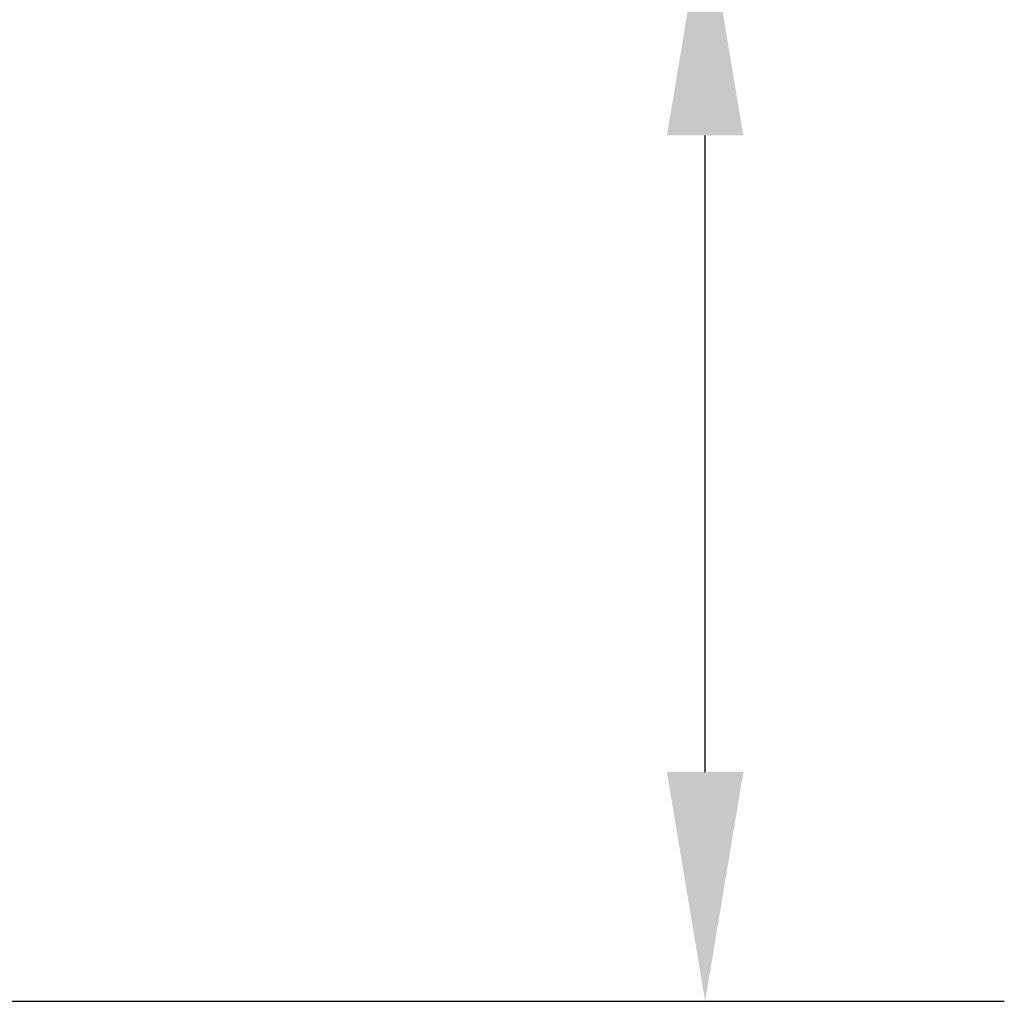
# Model space of a CAD drawing. Units: millimetres. Extents: x 32934 to 55184, y 5199 to 20498.
# Drawn here: x 53835 to 54694, y 16713 to 17570 of the extents above; entities that cross this region are included whole.
import ezdxf

# ---------------------------------------------------------------- set-up
doc = ezdxf.new("R2010")
doc.units = ezdxf.units.MM
doc.header["$PDSIZE"] = -1
doc.layers.add('×ÅÐÒÅÆ', color=7, linetype='Continuous')
doc.layers.add('размер', color=92, linetype='Continuous', lineweight=15)
doc.dimstyles.new('Размер М1.1', dxfattribs={"dimtxt": 300, "dimasz": 200, "dimexe": 1, "dimexo": 1, "dimgap": 50, "dimtad": 1, "dimdec": 0, "dimzin": 0, "dimtxsty": 'Standard', "dimcen": 2.5, "dimazin": 0, "dimtfac": 1, "dimtmove": 0, "dimatfit": 3, "dimfxl": 1, "dimtzin": 0, "dimarcsym": 0})

# ---------------------------------------------------------------- blocks, each defined once
blk = doc.blocks.new('*D15')
at = {"layer": 'Defpoints', "color": 0, "transparency": 16777216}
for p in [(52007.22, 17668.5), (51891.65, 16713.03), (54432.76, 16713.03)]:
    blk.add_point(p, dxfattribs=at)
at = {"layer": 'размер', "color": 0, "lineweight": -2, "transparency": 16777216}
for p, q in [((54432.76, 17668.5), (54432.76, 18767.99)), ((52008.22, 17668.5), (54433.76, 17668.5)), ((54432.76, 16913.03), (54432.76, 17468.5)), ((51892.65, 16713.03), (54433.76, 16713.03))]:
    blk.add_line(p, q, dxfattribs=at)
at = {"layer": 'размер', "color": 0, "transparency": 16777216}
for points in [[(54399.43, 17468.5), (54466.1, 17468.5), (54432.76, 17668.5)], [(54399.43, 16913.03), (54466.1, 16913.03), (54432.76, 16713.03)]]:
    blk.add_solid(points, dxfattribs=at)
at = {"layer": 'размер', "color": 0, "transparency": 16777216, "insert": (54232.76, 18342.99), "char_height": 300, "attachment_point": 5, "rotation": 90}
blk.add_mtext('990', dxfattribs=at)

msp = doc.modelspace()

# ---------------------------------------------------------------- linework, layer by layer
at = {"layer": '×ÅÐÒÅÆ', "color": 7}
msp.add_line((49387.87, 16713.03), (54693.88, 16713.03), dxfattribs=at)

# ---------------------------------------------------------------- dimensions: what is measured, and where the dimension line sits
at = {"layer": 'размер'}
dim = msp.add_linear_dim(base=(54432.76, 16713.03), p1=(52007.22, 17668.5), p2=(51891.65, 16713.03), angle=90, text='990', dimstyle='Размер М1.1', dxfattribs=at)
dim.commit()
dim.dimension.update_dxf_attribs({"geometry": '*D15', "text_midpoint": (54432.76, 18342.99), "dimtype": 160})

doc.saveas('drawing.dxf')
